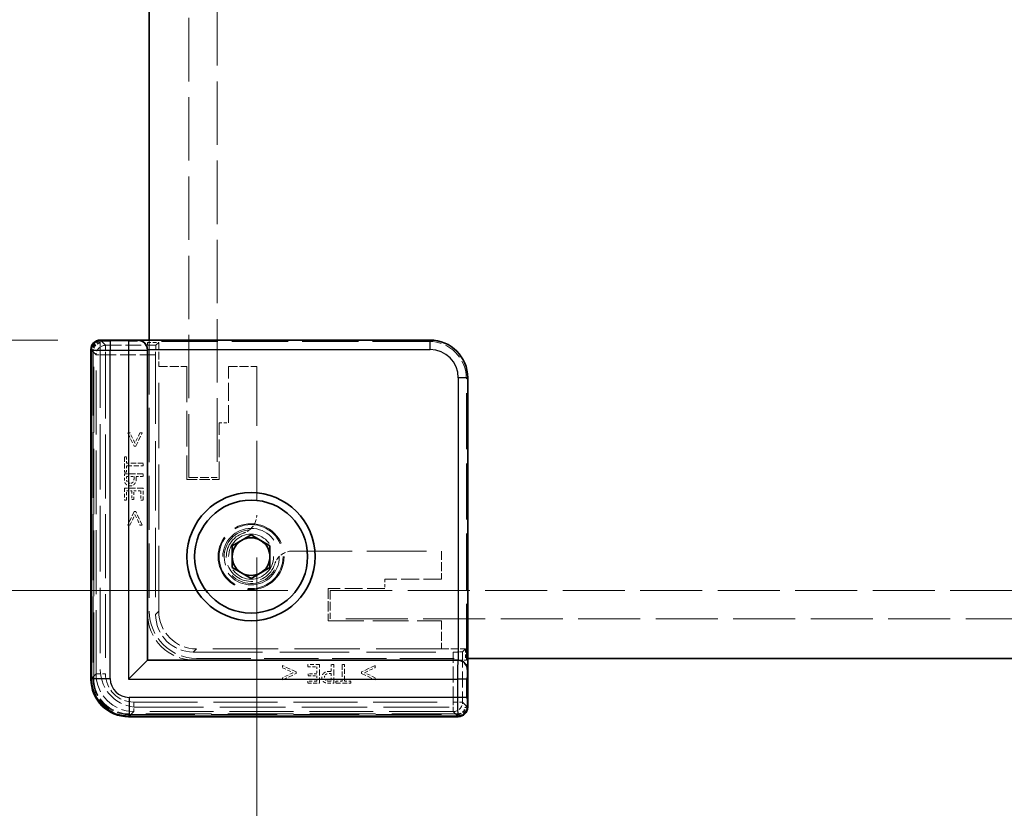
# Model space of a CAD drawing. Units: millimetres. Extents: x 22 to 2639, y 12 to 434.
# Drawn here: x 1029 to 1082, y 170 to 212 of the extents above; entities that cross this region are included whole.
import ezdxf

# ---------------------------------------------------------------- set-up
doc = ezdxf.new("R2010")
doc.units = ezdxf.units.MM
doc.header["$LTSCALE"] = 1.5
doc.linetypes.add('DASHED', pattern=[0.2067, 0.1654, -0.0413])
doc.layers.get('Defpoints').update_dxf_attribs({"lineweight": 25})
for name, color, linetype, lineweight in [('Dimension (ISO)', 7, 'Continuous', 18), ('Dimension (ISO) @ 1', 7, 'Continuous', 18), ('Hidden (ISO)', 7, 'DASHED', 18), ('Hidden Narrow (ISO)', 7, 'DASHED', 18), ('Visible (ISO)', 7, 'Continuous', 35), ('Visible Narrow (ISO)', 7, 'Continuous', 25)]:
    doc.layers.add(name, color=color, linetype=linetype, lineweight=lineweight)
doc.styles.add('Note Text (TK)', font='txt')
doc.dimstyles.new('Default - Method 1b (TK)', dxfattribs={"dimscale": 1.5, "dimtxt": 2.5, "dimasz": 2.5, "dimexe": 1, "dimexo": 1.5, "dimgap": 1, "dimtad": 1, "dimtoh": 1, "dimrnd": 1e-08, "dimdsep": 46, "dimtxsty": 'Note Text (TK)', "dimcen": 0.09, "dimdle": 5, "dimclrd": 100, "dimclre": 100, "dimclrt": 7, "dimadec": 1, "dimazin": 1, "dimtfac": 1, "dimtmove": 0, "dimatfit": 3, "dimfxl": 1, "dimtolj": 1, "dimlwd": -1, "dimlwe": -1, "dimarcsym": 0})

# ---------------------------------------------------------------- blocks, each defined once
blk = doc.blocks.new('*D34')
at = {"layer": 'Defpoints', "color": 0}
for p in [(1033.643, 240.687), (1020.293, 194.487), (1033.643, 194.487)]:
    blk.add_point(p, dxfattribs=at)
at = {"layer": 'Dimension (ISO)', "color": 100}
for p, q in [((1031.393, 240.687), (1018.793, 240.687)), ((1020.293, 236.937), (1020.293, 198.237)), ((1031.393, 194.487), (1018.793, 194.487))]:
    blk.add_line(p, q, dxfattribs=at)
for points in [[(1019.668, 236.937), (1020.918, 236.937), (1020.293, 240.687)], [(1019.668, 198.237), (1020.918, 198.237), (1020.293, 194.487)]]:
    blk.add_solid(points, dxfattribs=at)
at = {"layer": 'Dimension (ISO)', "color": 7, "insert": (1013.442, 199.402), "char_height": 3.75, "attachment_point": 4, "rotation": 90, "style": 'Note Text (TK)'}
blk.add_mtext('\\A1; \\fＭＳ Ｐゴシック|b0|i0;有効寸法\\P\\fＭＳ Ｐゴシック|b0|i0;Max dim. D-33.8\\P', dxfattribs=at)
blk = doc.blocks.new('*D35')
at = {"layer": 'Defpoints', "color": 0}
for p in [(1045.843, 253.987), (995.953, 181.187), (1045.843, 181.187)]:
    blk.add_point(p, dxfattribs=at)
at = {"layer": 'Dimension (ISO)', "color": 100}
for p, q in [((1043.593, 253.987), (994.453, 253.987)), ((995.953, 250.237), (995.953, 184.937)), ((1043.593, 181.187), (994.453, 181.187))]:
    blk.add_line(p, q, dxfattribs=at)
for points in [[(995.328, 250.237), (996.578, 250.237), (995.953, 253.987)], [(995.328, 184.937), (996.578, 184.937), (995.953, 181.187)]]:
    blk.add_solid(points, dxfattribs=at)
at = {"layer": 'Dimension (ISO)', "color": 7, "insert": (988.516, 179.362), "char_height": 3.75, "attachment_point": 4, "rotation": 90, "style": 'Note Text (TK)'}
blk.add_mtext('\\A1; \\fＭＳ Ｐゴシック|b0|i0;Dパネル間 有効寸法\\P\\fＭＳ Ｐゴシック|b0|i0;Max dim. (between D panel) D-7.2\\P', dxfattribs=at)
blk = doc.blocks.new('*D36')
at = {"layer": 'Defpoints', "color": 0}
for p in [(1041.943, 185.194), (1160.543, 185.194), (1160.543, 145.304)]:
    blk.add_point(p, dxfattribs=at)
at = {"layer": 'Dimension (ISO)', "color": 100}
for p, q in [((1041.943, 182.944), (1041.943, 143.804)), ((1160.543, 182.944), (1160.543, 143.804)), ((1045.693, 145.304), (1156.793, 145.304))]:
    blk.add_line(p, q, dxfattribs=at)
for points in [[(1045.693, 145.929), (1045.693, 144.679), (1041.943, 145.304)], [(1156.793, 145.929), (1156.793, 144.679), (1160.543, 145.304)]]:
    blk.add_solid(points, dxfattribs=at)
at = {"layer": 'Dimension (ISO)', "color": 7, "insert": (1063.828, 152.592), "char_height": 3.75, "attachment_point": 4, "style": 'Note Text (TK)'}
blk.add_mtext('\\A1; \\fＭＳ Ｐゴシック|b0|i0;フレーム間 有効寸法\\P\\fＭＳ Ｐゴシック|b0|i0;Max dim. (between flame) W-11.4', dxfattribs=at)

msp = doc.modelspace()

# ---------------------------------------------------------------- linework, layer by layer
at = {"layer": 'Hidden (ISO)', "ltscale": 13.57308}
for p, q in [((1038.3432, 187.1869), (1038.3432, 212.4369)), ((1039.8432, 212.4369), (1039.8432, 187.1869))]:
    msp.add_line(p, q, dxfattribs=at)
at = {"layer": 'Hidden (ISO)', "ltscale": 0.195996}
for p, q in [((1033.6432, 194.3709), (1033.6432, 194.4709)), ((1053.1271, 174.9869), (1053.0271, 174.9869))]:
    msp.add_line(p, q, dxfattribs=at)
at = {"layer": 'Hidden (ISO)', "ltscale": 0.568515}
for p, q in [((1036.1432, 193.9737), (1036.1432, 194.4215)), ((1053.0777, 177.4869), (1052.6299, 177.4869))]:
    msp.add_line(p, q, dxfattribs=at)
at = {"layer": 'Hidden (ISO)', "ltscale": 12.04259}
for p, q in [((1051.0784, 194.4215), (1036.1432, 194.4215)), ((1053.0777, 177.4869), (1053.0777, 192.4221))]:
    msp.add_line(p, q, dxfattribs=at)
at = {"layer": 'Hidden (ISO)', "ltscale": 11.611031}
for p, q in [((1036.2432, 194.4869), (1036.2432, 180.0869)), ((1038.7432, 177.5869), (1053.1432, 177.5869))]:
    msp.add_line(p, q, dxfattribs=at)
at = {"layer": 'Hidden (ISO)', "ltscale": 14.035196}
for p, q in [((1033.1903, 176.5334), (1033.1903, 193.9399)), ((1052.5961, 174.5341), (1035.1897, 174.5341))]:
    msp.add_line(p, q, dxfattribs=at)
at = {"layer": 'Hidden (ISO)', "ltscale": 14.017054}
for p, q in [((1033.6432, 194.3709), (1033.6432, 176.9869)), ((1035.6432, 174.9869), (1053.0271, 174.9869))]:
    msp.add_line(p, q, dxfattribs=at)
at = {"layer": 'Hidden (ISO)', "ltscale": 0.761779}
for p, q in [((1036.1432, 194.3638), (1036.7432, 194.3638)), ((1053.0201, 178.0869), (1053.0201, 177.4869))]:
    msp.add_line(p, q, dxfattribs=at)
at = {"layer": 'Hidden (ISO)', "ltscale": 7.386406}
for p, q in [((1036.7432, 194.3638), (1036.591, 194.2116)), ((1053.0201, 178.0869), (1052.8679, 177.9347))]:
    msp.add_line(p, q, dxfattribs=at)
at = {"layer": 'Hidden (ISO)', "ltscale": 1.621338}
for p, q in [((1036.7432, 194.3638), (1036.7432, 193.0869)), ((1051.7432, 178.0869), (1053.0201, 178.0869))]:
    msp.add_line(p, q, dxfattribs=at)
at = {"layer": 'Hidden (ISO)', "ltscale": 14.826138}
for p, q in [((1036.5782, 193.7118), (1036.5782, 179.9213)), ((1038.5775, 177.9219), (1052.3681, 177.9219))]:
    msp.add_line(p, q, dxfattribs=at)
at = {"layer": 'Hidden (ISO)', "ltscale": 13.97624}
for p, q in [((1036.7432, 180.0869), (1036.7432, 193.0869)), ((1051.7432, 178.0869), (1038.7432, 178.0869))]:
    msp.add_line(p, q, dxfattribs=at)
at = {"layer": 'Hidden (ISO)', "ltscale": 1.904597}
for p, q in [((1036.7432, 193.0869), (1038.2432, 193.0869)), ((1040.4432, 193.0869), (1041.9432, 193.0869)), ((1038.3432, 187.1869), (1039.8432, 187.1869)), ((1051.7432, 183.2869), (1051.7432, 181.7869)), ((1045.8432, 181.1869), (1045.8432, 179.6869)), ((1051.7432, 179.5869), (1051.7432, 178.0869))]:
    msp.add_line(p, q, dxfattribs=at)
at = {"layer": 'Hidden (ISO)', "ltscale": 7.618686}
for p, q in [((1038.2432, 193.0869), (1038.2432, 187.0869)), ((1045.7432, 179.5869), (1051.7432, 179.5869))]:
    msp.add_line(p, q, dxfattribs=at)
at = {"layer": 'Hidden (ISO)', "ltscale": 3.809293}
for p, q in [((1040.4432, 190.0869), (1040.4432, 193.0869)), ((1039.9432, 187.0869), (1039.9432, 190.0869)), ((1051.7432, 181.7869), (1048.7432, 181.7869)), ((1048.7432, 181.2869), (1045.7432, 181.2869))]:
    msp.add_line(p, q, dxfattribs=at)
at = {"layer": 'Hidden (ISO)', "ltscale": 12.729185}
for p, q in [((1041.9432, 193.0869), (1041.9432, 185.1936)), ((1043.8498, 183.2869), (1051.7432, 183.2869))]:
    msp.add_line(p, q, dxfattribs=at)
at = {"layer": 'Hidden (ISO)', "ltscale": 0.634799}
for p, q in [((1039.9432, 190.0869), (1040.4432, 190.0869)), ((1048.7432, 181.7869), (1048.7432, 181.2869))]:
    msp.add_line(p, q, dxfattribs=at)
at = {"layer": 'Hidden (ISO)', "ltscale": 0.151164}
for p, q in [((1035.2157, 189.5676), (1035.0966, 189.5676)), ((1035.8656, 189.5676), (1035.7465, 189.5676)), ((1035.0966, 184.6624), (1035.2157, 184.6624)), ((1035.7465, 184.6624), (1035.8656, 184.6624)), ((1043.3186, 177.2094), (1043.3186, 177.0902)), ((1048.2238, 177.0902), (1048.2238, 177.2094)), ((1043.3186, 176.5595), (1043.3186, 176.4403)), ((1048.2238, 176.4403), (1048.2238, 176.5595))]:
    msp.add_line(p, q, dxfattribs=at)
at = {"layer": 'Hidden (ISO)', "ltscale": 1.014779}
for p, q in [((1035.0966, 189.5676), (1035.441, 188.8463)), ((1035.5212, 188.8463), (1035.8656, 189.5676)), ((1035.441, 185.3836), (1035.0966, 184.6624)), ((1035.8656, 184.6624), (1035.5212, 185.3836)), ((1044.0398, 176.865), (1043.3186, 177.2094)), ((1048.2238, 177.2094), (1047.5026, 176.865)), ((1043.3186, 176.4403), (1044.0398, 176.7847)), ((1047.5026, 176.7847), (1048.2238, 176.4403))]:
    msp.add_line(p, q, dxfattribs=at)
at = {"layer": 'Hidden (ISO)', "ltscale": 0.785614}
for p, q in [((1035.4807, 189.0084), (1035.2157, 189.5676)), ((1035.2157, 184.6624), (1035.4807, 185.2215)), ((1043.8778, 176.8244), (1043.3186, 176.5595)), ((1048.2238, 176.5595), (1047.6646, 176.8244))]:
    msp.add_line(p, q, dxfattribs=at)
at = {"layer": 'Hidden (ISO)', "ltscale": 0.786055}
for p, q in [((1035.7465, 189.5676), (1035.4807, 189.0084)), ((1035.4807, 185.2215), (1035.7465, 184.6624)), ((1043.3186, 177.0902), (1043.8778, 176.8244)), ((1047.6646, 176.8244), (1048.2238, 177.0902))]:
    msp.add_line(p, q, dxfattribs=at)
at = {"layer": 'Hidden (ISO)', "ltscale": 0.101772}
for p, q in [((1035.441, 188.8463), (1035.5212, 188.8463)), ((1035.5212, 185.3836), (1035.441, 185.3836)), ((1044.0398, 176.7847), (1044.0398, 176.865)), ((1047.5026, 176.865), (1047.5026, 176.7847))]:
    msp.add_line(p, q, dxfattribs=at)
at = {"layer": 'Hidden (ISO)', "ltscale": 0.150135}
for p, q in [((1035.0366, 188.2823), (1034.9183, 188.2823)), ((1034.9183, 187.4784), (1035.0366, 187.4784)), ((1034.9183, 185.993), (1035.0366, 185.993)), ((1035.3105, 186.0262), (1035.4288, 186.0262)), ((1035.8, 185.993), (1035.9183, 185.993)), ((1044.6493, 177.262), (1044.6493, 177.1437)), ((1044.6825, 176.7726), (1044.6825, 176.6543)), ((1044.6493, 176.3804), (1044.6493, 176.262)), ((1046.1347, 176.3804), (1046.1347, 176.262)), ((1046.9386, 176.262), (1046.9386, 176.3804))]:
    msp.add_line(p, q, dxfattribs=at)
at = {"layer": 'Hidden (ISO)', "ltscale": 1.020677}
for p, q in [((1034.9183, 188.2823), (1034.9183, 187.4784)), ((1046.1347, 176.262), (1046.9386, 176.262))]:
    msp.add_line(p, q, dxfattribs=at)
at = {"layer": 'Hidden (ISO)', "ltscale": 0.42591}
for p, q in [((1035.0366, 187.9468), (1035.0366, 188.2823)), ((1035.0366, 187.4784), (1035.0366, 187.8139)), ((1046.4702, 176.3804), (1046.1347, 176.3804)), ((1046.9386, 176.3804), (1046.6031, 176.3804))]:
    msp.add_line(p, q, dxfattribs=at)
at = {"layer": 'Hidden (ISO)', "ltscale": 1.119462}
for p, q in [((1035.9183, 187.9468), (1035.0366, 187.9468)), ((1035.0366, 187.8139), (1035.9183, 187.8139)), ((1046.4702, 177.262), (1046.4702, 176.3804)), ((1046.6031, 176.3804), (1046.6031, 177.262))]:
    msp.add_line(p, q, dxfattribs=at)
at = {"layer": 'Hidden (ISO)', "ltscale": 0.168658}
for p, q in [((1035.9183, 187.8139), (1035.9183, 187.9468)), ((1035.9183, 187.2442), (1035.9183, 187.3771)), ((1046.0334, 177.262), (1045.9005, 177.262)), ((1046.6031, 177.262), (1046.4702, 177.262))]:
    msp.add_line(p, q, dxfattribs=at)
at = {"layer": 'Hidden (ISO)', "ltscale": 1.269698}
for p, q in [((1035.9183, 187.3771), (1034.9183, 187.3771)), ((1035.9183, 186.6186), (1034.9183, 186.6186)), ((1045.2749, 176.262), (1045.2749, 177.262)), ((1046.0334, 176.262), (1046.0334, 177.262))]:
    msp.add_line(p, q, dxfattribs=at)
at = {"layer": 'Hidden (ISO)', "ltscale": 0.318893}
for p, q in [((1034.9183, 187.3771), (1034.9183, 187.1259)), ((1045.7822, 176.262), (1046.0334, 176.262))]:
    msp.add_line(p, q, dxfattribs=at)
at = {"layer": 'Hidden (ISO)', "ltscale": 0.506173}
for p, q in [((1035.0334, 187.2442), (1035.4321, 187.2442)), ((1045.9005, 176.7758), (1045.9005, 176.3771))]:
    msp.add_line(p, q, dxfattribs=at)
at = {"layer": 'Hidden (ISO)', "ltscale": 0.139845}
for p, q in [((1035.0334, 187.134), (1035.0334, 187.2442)), ((1045.9005, 176.3771), (1045.7903, 176.3771))]:
    msp.add_line(p, q, dxfattribs=at)
at = {"layer": 'Hidden (ISO)', "ltscale": 0.115149}
for p, q in [((1035.4321, 187.2442), (1035.4321, 187.1535)), ((1045.8097, 176.7758), (1045.9005, 176.7758))]:
    msp.add_line(p, q, dxfattribs=at)
at = {"layer": 'Hidden (ISO)', "ltscale": 0.142932}
for p, q in [((1035.5455, 187.1316), (1035.5455, 187.2442)), ((1045.9005, 176.8893), (1045.7878, 176.8893))]:
    msp.add_line(p, q, dxfattribs=at)
at = {"layer": 'Hidden (ISO)', "ltscale": 0.473244}
for p, q in [((1035.5455, 187.2442), (1035.9183, 187.2442)), ((1045.9005, 177.262), (1045.9005, 176.8893))]:
    msp.add_line(p, q, dxfattribs=at)
at = {"layer": 'Hidden (ISO)', "ltscale": 2.158556}
for p, q in [((1038.2432, 187.0869), (1039.9432, 187.0869)), ((1045.7432, 181.2869), (1045.7432, 179.5869))]:
    msp.add_line(p, q, dxfattribs=at)
at = {"layer": 'Hidden (ISO)', "ltscale": 0.794295}
for p, q in [((1034.9183, 186.6186), (1034.9183, 185.993)), ((1035.9183, 185.993), (1035.9183, 186.6186)), ((1045.2749, 177.262), (1044.6493, 177.262)), ((1044.6493, 176.262), (1045.2749, 176.262))]:
    msp.add_line(p, q, dxfattribs=at)
at = {"layer": 'Hidden (ISO)', "ltscale": 0.625538}
for p, q in [((1035.0366, 185.993), (1035.0366, 186.4857)), ((1035.8, 186.4857), (1035.8, 185.993)), ((1044.6493, 177.1437), (1045.142, 177.1437)), ((1045.142, 176.3804), (1044.6493, 176.3804))]:
    msp.add_line(p, q, dxfattribs=at)
at = {"layer": 'Hidden (ISO)', "ltscale": 0.347705}
for p, q in [((1035.0366, 186.4857), (1035.3105, 186.4857)), ((1045.142, 176.6543), (1045.142, 176.3804))]:
    msp.add_line(p, q, dxfattribs=at)
at = {"layer": 'Hidden (ISO)', "ltscale": 0.583348}
for p, q in [((1035.3105, 186.4857), (1035.3105, 186.0262)), ((1035.4288, 186.0262), (1035.4288, 186.4857)), ((1045.142, 176.7726), (1044.6825, 176.7726)), ((1044.6825, 176.6543), (1045.142, 176.6543))]:
    msp.add_line(p, q, dxfattribs=at)
at = {"layer": 'Hidden (ISO)', "ltscale": 0.471186}
for p, q in [((1035.4288, 186.4857), (1035.8, 186.4857)), ((1045.142, 177.1437), (1045.142, 176.7726))]:
    msp.add_line(p, q, dxfattribs=at)
at = {"layer": 'Hidden (ISO)', "ltscale": 13.267654}
for p, q in [((1045.8432, 181.1869), (1091.0932, 181.1869)), ((1091.0932, 179.6869), (1045.8432, 179.6869))]:
    msp.add_line(p, q, dxfattribs=at)
at = {"layer": 'Hidden (ISO)', "ltscale": 0.000770256}
for p, q in [((1036.7432, 180.0869), (1036.7432, 180.0862)), ((1038.7425, 178.0869), (1038.7432, 178.0869))]:
    msp.add_line(p, q, dxfattribs=at)
at = {"layer": 'Hidden (ISO)', "ltscale": 11.821292}
msp.add_circle((1041.6432, 182.9869), 1.75, dxfattribs=at)
at = {"layer": 'Hidden (ISO)', "ltscale": 11.483541}
msp.add_circle((1041.6432, 182.9869), 1.7, dxfattribs=at)
at = {"layer": 'Hidden (ISO)', "ltscale": 15.198803}
msp.add_circle((1041.6432, 182.9869), 1.5, dxfattribs=at)
at = {"layer": 'Hidden (ISO)', "ltscale": 12.093182}
msp.add_circle((1041.6432, 182.9869), 1.1935, dxfattribs=at)
at = {"layer": 'Hidden (ISO)', "ltscale": 1.143735}
for centre, start, end in [((1040.9432, 185.1936), 308.38791, 0), ((1043.8498, 182.2869), 90, 141.61209)]:
    msp.add_arc(centre, 1, start, end, dxfattribs=at)
at = {"layer": 'Hidden (ISO)', "ltscale": 10.574162}
msp.add_arc((1041.6432, 182.9869), 1.425, 93.17874, 356.82126, dxfattribs=at)
at = {"layer": 'Hidden (ISO)', "ltscale": 6.84271}
msp.add_arc((1041.6432, 182.9869), 1.315, 107.60036, 342.39964, dxfattribs=at)
at = {"layer": 'Hidden (ISO)', "ltscale": 4.986384}
for centre in [(1038.6432, 179.9869), (1038.7432, 180.0869)]:
    msp.add_arc(centre, 2.5, 180, 270, dxfattribs=at)
at = {"layer": 'Hidden (ISO)', "ltscale": 3.989087}
for centre in [(1038.7432, 180.0869), (1035.6432, 176.9869)]:
    msp.add_arc(centre, 2, 180, 270, dxfattribs=at)
at = {"layer": 'Hidden (ISO)', "ltscale": 0.937031}
for centre, major_axis, start_param, end_param in [((1033.6905, 193.9396), (-0.3537, 0.3537), 5.5923158, 7.0682409), ((1052.5959, 175.0342), (0.3537, -0.3537), 5.4981298, 6.9740548)]:
    msp.add_ellipse(centre, major_axis=major_axis, ratio=0.9995888, start_param=start_param, end_param=end_param, dxfattribs=at)
at = {"layer": 'Hidden (ISO)', "ltscale": 3.987843}
for centre, major_axis in [((1051.077, 192.4208), (1.4152, 1.4152)), ((1038.5789, 179.9226), (-1.4152, -1.4152)), ((1038.7439, 180.0876), (-1.4152, -1.4152))]:
    msp.add_ellipse(centre, major_axis=major_axis, ratio=0.999315, start_param=5.4981298, end_param=7.0682409, dxfattribs=at)
at = {"layer": 'Hidden (ISO)', "ltscale": 0.98074}
for centre, major_axis, start_param, end_param in [((1036.5913, 193.7118), (0, 0.5), 0.0261799, 1.5707963), ((1052.3681, 177.935), (-0.5, 0), 1.5707963, 3.1154127)]:
    msp.add_ellipse(centre, major_axis=major_axis, ratio=0.0261859, start_param=start_param, end_param=end_param, dxfattribs=at)
at = {"layer": 'Hidden (ISO)', "ltscale": 3.987795}
msp.add_ellipse((1035.191, 176.5347), major_axis=(-1.4151, -1.4151), ratio=0.9993834, start_param=5.4981298, end_param=7.0682409, dxfattribs=at)
at = {"layer": 'Hidden (ISO)', "ltscale": 0.347093}
for points in [[(1034.9183, 187.1259), (1034.9183, 187.0368), (1034.9475, 186.912), (1034.9807, 186.8641)], [(1045.5204, 176.3244), (1045.5682, 176.2912), (1045.693, 176.262), (1045.7822, 176.262)]]:
    msp.add_open_spline(points, degree=2, dxfattribs=at)
at = {"layer": 'Hidden (ISO)', "ltscale": 0.234828}
for points in [[(1035.0715, 186.9557), (1035.0504, 186.9873), (1035.0334, 187.0716), (1035.0334, 187.134)], [(1045.7903, 176.3771), (1045.7279, 176.3771), (1045.6436, 176.3941), (1045.612, 176.4152)]]:
    msp.add_open_spline(points, degree=2, dxfattribs=at)
at = {"layer": 'Hidden (ISO)', "ltscale": 0.28922}
for points in [[(1035.4321, 187.1535), (1035.4321, 187.0724), (1035.4061, 186.9727), (1035.3721, 186.9403)], [(1045.5966, 176.7159), (1045.629, 176.7499), (1045.7287, 176.7758), (1045.8097, 176.7758)]]:
    msp.add_open_spline(points, degree=2, dxfattribs=at)
at = {"layer": 'Hidden (ISO)', "ltscale": 0.413181}
for points in [[(1035.4418, 186.8325), (1035.4929, 186.8844), (1035.5455, 187.0246), (1035.5455, 187.1316)], [(1045.7878, 176.8893), (1045.6809, 176.8893), (1045.5407, 176.8366), (1045.4888, 176.7855)]]:
    msp.add_open_spline(points, degree=2, dxfattribs=at)
at = {"layer": 'Hidden (ISO)', "ltscale": 0.354179}
for points in [[(1034.9807, 186.8641), (1035.0188, 186.8082), (1035.1363, 186.745), (1035.2198, 186.745)], [(1045.4013, 176.5635), (1045.4013, 176.48), (1045.4645, 176.3625), (1045.5204, 176.3244)]]:
    msp.add_open_spline(points, degree=2, dxfattribs=at)
at = {"layer": 'Hidden (ISO)', "ltscale": 0.22366}
for points in [[(1035.2238, 186.8836), (1035.1719, 186.8836), (1035.0958, 186.9193), (1035.0715, 186.9557)], [(1045.612, 176.4152), (1045.5755, 176.4395), (1045.5398, 176.5157), (1045.5398, 176.5676)]]:
    msp.add_open_spline(points, degree=2, dxfattribs=at)
at = {"layer": 'Hidden (ISO)', "ltscale": 0.310951}
for points in [[(1035.2198, 186.745), (1035.2846, 186.745), (1035.4013, 186.7912), (1035.4418, 186.8325)], [(1045.4888, 176.7855), (1045.4475, 176.745), (1045.4013, 176.6283), (1045.4013, 176.5635)]]:
    msp.add_open_spline(points, degree=2, dxfattribs=at)
at = {"layer": 'Hidden (ISO)', "ltscale": 0.20753}
for points in [[(1035.3721, 186.9403), (1035.3421, 186.9103), (1035.2716, 186.8836), (1035.2238, 186.8836)], [(1045.5398, 176.5676), (1045.5398, 176.6154), (1045.5666, 176.6859), (1045.5966, 176.7159)]]:
    msp.add_open_spline(points, degree=2, dxfattribs=at)
at = {"layer": 'Hidden (ISO)', "ltscale": 0.470348}
for points, knots in [([(1041.2456, 184.2404), (1041.3285, 184.2667), (1041.413, 184.3062), (1041.5148, 184.3725), (1041.5402, 184.3907), (1041.5642, 184.4097)], [0.117011763, 0.117011763, 0.117011763, 0.117011763, 0.143115082, 0.143115082, 0.152220211, 0.152220211, 0.152220211, 0.152220211]), ([(1043.066, 182.9079), (1043.047, 182.8839), (1043.0287, 182.8586), (1042.9625, 182.7568), (1042.9229, 182.6722), (1042.8966, 182.5893)], [0.081803315, 0.081803315, 0.081803315, 0.081803315, 0.090908444, 0.090908444, 0.117011763, 0.117011763, 0.117011763, 0.117011763])]:
    msp.add_open_spline(points, degree=3, knots=knots, dxfattribs=at)
at = {"layer": 'Hidden Narrow (ISO)', "ltscale": 15.309489}
for p, q in [((1033.6699, 194.46), (1033.9183, 194.2116)), ((1052.8679, 175.262), (1053.1163, 175.0136))]:
    msp.add_line(p, q, dxfattribs=at)
at = {"layer": 'Hidden Narrow (ISO)', "ltscale": 3.159939}
for p, q in [((1051.0784, 194.4215), (1051.1435, 194.4866)), ((1053.1428, 192.4873), (1053.0777, 192.4221))]:
    msp.add_line(p, q, dxfattribs=at)
at = {"layer": 'Hidden Narrow (ISO)', "ltscale": 0.196035}
for p, q in [((1033.2589, 193.9713), (1033.159, 193.9713)), ((1033.2589, 176.502), (1033.159, 176.502)), ((1035.1583, 174.6027), (1035.1583, 174.5027)), ((1052.6276, 174.6027), (1052.6276, 174.5027))]:
    msp.add_line(p, q, dxfattribs=at)
at = {"layer": 'Hidden Narrow (ISO)', "ltscale": 14.085871}
for p, q in [((1033.159, 176.502), (1033.159, 193.9713)), ((1033.2589, 193.9713), (1033.2589, 176.502)), ((1035.1583, 174.6027), (1052.6276, 174.6027)), ((1052.6276, 174.5027), (1035.1583, 174.5027))]:
    msp.add_line(p, q, dxfattribs=at)
at = {"layer": 'Hidden Narrow (ISO)', "ltscale": 0.199359}
for p, q in [((1033.1903, 193.9399), (1033.2903, 193.9399)), ((1033.1903, 176.5334), (1033.2903, 176.5334)), ((1035.1897, 174.5341), (1035.1897, 174.6341)), ((1052.5961, 174.5341), (1052.5961, 174.6341))]:
    msp.add_line(p, q, dxfattribs=at)
at = {"layer": 'Hidden Narrow (ISO)', "ltscale": 14.056509}
for p, q in [((1033.4185, 193.7118), (1033.1904, 193.9399)), ((1033.1904, 176.5334), (1033.4185, 176.7615)), ((1035.4178, 174.7622), (1035.1897, 174.5341)), ((1052.5961, 174.5341), (1052.3681, 174.7622))]:
    msp.add_line(p, q, dxfattribs=at)
at = {"layer": 'Hidden Narrow (ISO)', "ltscale": 14.035196}
for p, q in [((1033.1904, 193.9399), (1033.1904, 176.5334)), ((1033.2903, 176.5334), (1033.2903, 193.9399)), ((1052.5961, 174.6341), (1035.1897, 174.6341)), ((1035.1897, 174.5341), (1052.5961, 174.5341))]:
    msp.add_line(p, q, dxfattribs=at)
at = {"layer": 'Hidden Narrow (ISO)', "ltscale": 0.980575}
for p, q in [((1033.9183, 194.2116), (1033.9183, 193.7118)), ((1033.9183, 193.7118), (1033.4185, 193.7118)), ((1033.4185, 176.7615), (1033.9183, 176.7615)), ((1035.4178, 175.262), (1035.4178, 174.7622)), ((1052.3681, 174.7622), (1052.3681, 175.262)), ((1052.3681, 175.262), (1052.8679, 175.262))]:
    msp.add_line(p, q, dxfattribs=at)
at = {"layer": 'Hidden Narrow (ISO)', "ltscale": 3.393632}
for p, q in [((1033.9183, 194.2116), (1036.591, 194.2116)), ((1052.8679, 177.9347), (1052.8679, 175.262))]:
    msp.add_line(p, q, dxfattribs=at)
at = {"layer": 'Hidden Narrow (ISO)', "ltscale": 13.667366}
for p, q in [((1033.4185, 176.7615), (1033.4185, 193.7118)), ((1033.9183, 193.7118), (1033.9183, 176.7615)), ((1035.4178, 175.262), (1052.3681, 175.262)), ((1052.3681, 174.7622), (1035.4178, 174.7622))]:
    msp.add_line(p, q, dxfattribs=at)
at = {"layer": 'Hidden Narrow (ISO)', "ltscale": 3.377441}
for p, q in [((1036.5782, 193.7118), (1033.9183, 193.7118)), ((1052.3681, 175.262), (1052.3681, 177.9219))]:
    msp.add_line(p, q, dxfattribs=at)
at = {"layer": 'Hidden Narrow (ISO)', "ltscale": 10.166615}
for p, q in [((1036.5782, 179.9213), (1036.7432, 180.0862)), ((1038.7425, 178.0869), (1038.5775, 177.9219))]:
    msp.add_line(p, q, dxfattribs=at)
at = {"layer": 'Hidden Narrow (ISO)', "ltscale": 0.977018}
for centre, major_axis, start_param, end_param in [((1033.6591, 193.971), (-0.3537, 0.3537), 5.5293462, 7.0682409), ((1052.6273, 175.0028), (0.3537, -0.3537), 5.4981298, 7.0370244)]:
    msp.add_ellipse(centre, major_axis=major_axis, ratio=0.9995888, start_param=start_param, end_param=end_param, dxfattribs=at)
at = {"layer": 'Hidden Narrow (ISO)', "ltscale": 0.777664}
for centre, major_axis, start_param, end_param in [((1033.6591, 193.971), (-0.283, 0.283), 5.5371487, 7.0682409), ((1052.6273, 175.0028), (0.283, -0.283), 5.4981298, 7.0292219)]:
    msp.add_ellipse(centre, major_axis=major_axis, ratio=0.999315, start_param=start_param, end_param=end_param, dxfattribs=at)
at = {"layer": 'Hidden Narrow (ISO)', "ltscale": 0.737629}
for centre, major_axis, start_param, end_param in [((1033.6905, 193.9396), (-0.283, 0.283), 5.6159463, 7.0682409), ((1052.5959, 175.0342), (0.283, -0.283), 5.4981298, 6.9504243)]:
    msp.add_ellipse(centre, major_axis=major_axis, ratio=0.999315, start_param=start_param, end_param=end_param, dxfattribs=at)
at = {"layer": 'Hidden Narrow (ISO)', "ltscale": 0.996762}
for centre, major_axis in [((1033.9183, 193.7118), (0.3536, 0.3536)), ((1052.3681, 175.262), (-0.3536, -0.3536))]:
    msp.add_ellipse(centre, major_axis=major_axis, ratio=0.999315, start_param=0.7857408, end_param=2.3558519, dxfattribs=at)
at = {"layer": 'Hidden Narrow (ISO)', "ltscale": 3.987626}
msp.add_ellipse((1035.4188, 176.7626), major_axis=(-1.4147, -1.4147), ratio=0.9996573, start_param=5.4981298, end_param=7.0682409, dxfattribs=at)
at = {"layer": 'Hidden Narrow (ISO)', "ltscale": 2.990858}
msp.add_ellipse((1035.4188, 176.7626), major_axis=(-1.0614, -1.0614), ratio=0.999315, start_param=5.4981298, end_param=7.0682409, dxfattribs=at)
at = {"layer": 'Hidden Narrow (ISO)', "ltscale": 3.987795}
msp.add_ellipse((1035.1596, 176.5033), major_axis=(-1.4151, -1.4151), ratio=0.9993834, start_param=5.4981298, end_param=7.0682409, dxfattribs=at)
at = {"layer": 'Hidden Narrow (ISO)', "ltscale": 3.788446}
for centre in [(1035.1596, 176.5033), (1035.191, 176.5347)]:
    msp.add_ellipse(centre, major_axis=(-1.3444, -1.3444), ratio=0.999315, start_param=5.4981298, end_param=7.0682409, dxfattribs=at)
at = {"layer": 'Visible (ISO)'}
for p, q in [((1036.2432, 240.6869), (1036.2432, 194.4869)), ((1051.1439, 194.4869), (1033.643, 194.4869)), ((1033.1432, 193.9871), (1033.1432, 176.4862)), ((1036.1432, 193.9606), (1036.1432, 193.9737)), ((1036.1432, 177.4869), (1036.1432, 193.9606)), ((1053.1432, 174.9867), (1053.1432, 192.4876)), ((1040.6432, 183.5643), (1041.6432, 184.1416)), ((1041.6432, 184.1416), (1042.6432, 183.5643)), ((1040.6432, 182.4096), (1040.6432, 183.5643)), ((1042.6432, 183.5643), (1042.6432, 182.4096)), ((1041.6432, 181.8322), (1040.6432, 182.4096)), ((1042.6432, 182.4096), (1041.6432, 181.8322)), ((1036.1432, 177.4869), (1035.1432, 176.4869)), ((1052.6168, 177.4869), (1036.1432, 177.4869)), ((1052.6299, 177.4869), (1052.6168, 177.4869)), ((1053.1432, 177.5869), (1149.3432, 177.5869)), ((1035.1425, 174.4869), (1052.6433, 174.4869))]:
    msp.add_line(p, q, dxfattribs=at)
for radius in [3.4, 3]:
    msp.add_circle((1041.6432, 182.9869), radius, dxfattribs=at)
for start, end in [(60, 120), (120, 180), (0, 60), (180, 240), (300, 0), (240, 300)]:
    msp.add_arc((1041.6432, 182.9869), 1, start, end, dxfattribs=at)
for centre, major_axis, ratio, start_param, end_param in [((1033.6433, 193.9867), (-0.3538, 0.3538), 0.999315, 5.4981298, 7.0682409), ((1035.6432, 193.9867), (-0.3582, 0.3582), 0.9741569, 3.9400808, 5.4846972), ((1051.1425, 192.4862), (1.4152, 1.4152), 0.999315, 5.4981298, 7.0682409), ((1035.6432, 193.9737), (0, 0.5002), 0.9996573, 4.712389, 4.7385689), ((1052.6299, 176.9869), (0.5002, 0), 0.9996573, 1.5446164, 1.5707963), ((1052.643, 176.9869), (0.3582, -0.3582), 0.9741569, 0.7984881, 2.3431045), ((1035.1439, 176.4876), (-1.4152, -1.4152), 0.999315, 5.4981298, 7.0682409), ((1052.643, 174.9871), (0.3538, -0.3538), 0.999315, 5.4981298, 7.0682409)]:
    msp.add_ellipse(centre, major_axis=major_axis, ratio=ratio, start_param=start_param, end_param=end_param, dxfattribs=at)
at = {"layer": 'Visible Narrow (ISO)'}
for p, q in [((1033.6699, 194.46), (1033.643, 194.4869)), ((1034.1697, 194.4473), (1034.1697, 193.9475)), ((1035.1432, 194.4473), (1034.1697, 194.4473)), ((1035.1432, 194.4473), (1035.1432, 193.9475)), ((1035.6432, 194.4866), (1035.6432, 194.4604)), ((1051.1435, 194.4866), (1035.6432, 194.4866)), ((1051.1439, 194.4869), (1051.1435, 194.4866)), ((1051.1435, 193.9867), (1051.1435, 194.4866)), ((1033.1432, 193.9871), (1033.17, 193.9602)), ((1033.17, 193.9602), (1033.17, 176.5131)), ((1034.1697, 193.9475), (1035.1432, 193.9475)), ((1034.1697, 176.5131), (1034.1697, 193.9475)), ((1035.1432, 193.9475), (1035.1432, 176.4869)), ((1036.143, 193.9867), (1051.1435, 193.9867)), ((1052.643, 192.4873), (1052.643, 177.4867)), ((1053.1428, 192.4873), (1052.643, 192.4873)), ((1053.1428, 192.4873), (1053.1432, 192.4876)), ((1053.1428, 176.9869), (1053.1428, 192.4873)), ((1053.1166, 176.9869), (1053.1428, 176.9869)), ((1033.17, 176.5131), (1033.1432, 176.4862)), ((1033.17, 176.5131), (1034.1697, 176.5131)), ((1035.1432, 176.4869), (1052.6037, 176.4869)), ((1053.1036, 176.4869), (1052.6037, 176.4869)), ((1052.6037, 176.4869), (1052.6037, 175.5134)), ((1053.1036, 175.5134), (1053.1036, 176.4869)), ((1035.1694, 175.5134), (1035.1694, 174.5138)), ((1052.6037, 175.5134), (1035.1694, 175.5134)), ((1053.1036, 175.5134), (1052.6037, 175.5134)), ((1053.1432, 174.9867), (1053.1163, 175.0136)), ((1035.1425, 174.4869), (1035.1694, 174.5138)), ((1035.1694, 174.5138), (1052.6165, 174.5138)), ((1052.6165, 174.5138), (1052.6433, 174.4869))]:
    msp.add_line(p, q, dxfattribs=at)
for centre, major_axis, ratio, start_param, end_param in [((1033.6699, 193.9602), (0.3536, 0.3536), 0.999315, 0.7857408, 2.3558519), ((1034.1697, 194.4604), (-0.5, 0), 0.0261859, 0.0261799, 1.5707963), ((1035.1432, 194.4604), (-0.5, 0), 0.0261859, 1.5707963, 3.1415927), ((1035.6432, 193.9606), (0.5, 0), 0.9996573, 0, 1.5707963), ((1051.1425, 192.4862), (1.4147, 1.4147), 0.9996573, 5.4981298, 7.0682409), ((1034.1697, 193.9606), (1, 0), 0.013093, 3.1677726, 4.712389), ((1035.1432, 193.9606), (1, 0), 0.013093, 4.712389, 6.2831853), ((1051.1425, 192.4862), (1.0614, 1.0614), 0.999315, 5.4981298, 7.0682409), ((1052.6168, 176.4869), (0, -1), 0.013093, 3.1415927, 4.712389), ((1052.6168, 176.9869), (0, 0.5), 0.9996573, 4.712389, 6.2831853), ((1053.1166, 176.4869), (0, 0.5), 0.0261859, 0, 1.5707963), ((1035.17, 176.5138), (-1.4142, -1.4142), 0.9999998, 5.4981298, 7.0682409), ((1035.17, 176.5138), (-0.7076, -0.7076), 0.999315, 5.4981298, 7.0682409), ((1052.6168, 175.5134), (0, -1), 0.013093, 4.712389, 6.2570054), ((1053.1166, 175.5134), (0, 0.5), 0.0261859, 1.5707963, 3.1154127), ((1052.6165, 175.0136), (0.3536, 0.3536), 0.999315, 3.9273334, 5.4974445)]:
    msp.add_ellipse(centre, major_axis=major_axis, ratio=ratio, start_param=start_param, end_param=end_param, dxfattribs=at)

# ---------------------------------------------------------------- dimensions: what is measured, and where the dimension line sits
at = {"layer": 'Dimension (ISO) @ 1', "color": 100}
for base, p1, p2, angle, text, picture, middle in [((995.9532, 181.1869), (1045.8432, 253.9869), (1045.8432, 181.1869), 90, ' \\fＭＳ Ｐゴシック|b0|i0;Dパネル間 有効寸法\\P\\fＭＳ Ｐゴシック|b0|i0;Max dim. (between D panel) D-7.2\\P', '*D35', (995.9532, 217.5869)), ((1020.2935, 194.4869), (1033.643, 240.6869), (1033.643, 194.4869), 90, ' \\fＭＳ Ｐゴシック|b0|i0;有効寸法\\P\\fＭＳ Ｐゴシック|b0|i0;Max dim. D-33.8\\P', '*D34', (1020.2935, 217.5869)), ((1160.5432, 145.3038), (1041.9432, 185.1936), (1160.5432, 185.1936), 180, ' \\fＭＳ Ｐゴシック|b0|i0;フレーム間 有効寸法\\P\\fＭＳ Ｐゴシック|b0|i0;Max dim. (between flame) W-11.4', '*D36', (1101.2432, 145.3038))]:
    dim = msp.add_linear_dim(base=base, p1=p1, p2=p2, angle=angle, text=text, dimstyle='Default - Method 1b (TK)', override={"dimscale": 1, "dimtxt": 3.75, "dimasz": 3.75, "dimexe": 1.5, "dimexo": 2.25, "dimgap": 1.5, "dimtoh": 0, "dimdec": 2, "dimcen": 0.135, "dimtol": 0, "dimlim": 0, "dimtp": 0, "dimtm": 0, "dimtdec": 2, "dimtix": 0, "dimtofl": 0, "dimtmove": 0, "dimatfit": 1}, dxfattribs=at)
    dim.commit()
    dim.dimension.update_dxf_attribs({"geometry": picture, "text_midpoint": middle, "dimtype": 128})

doc.saveas('drawing.dxf')
